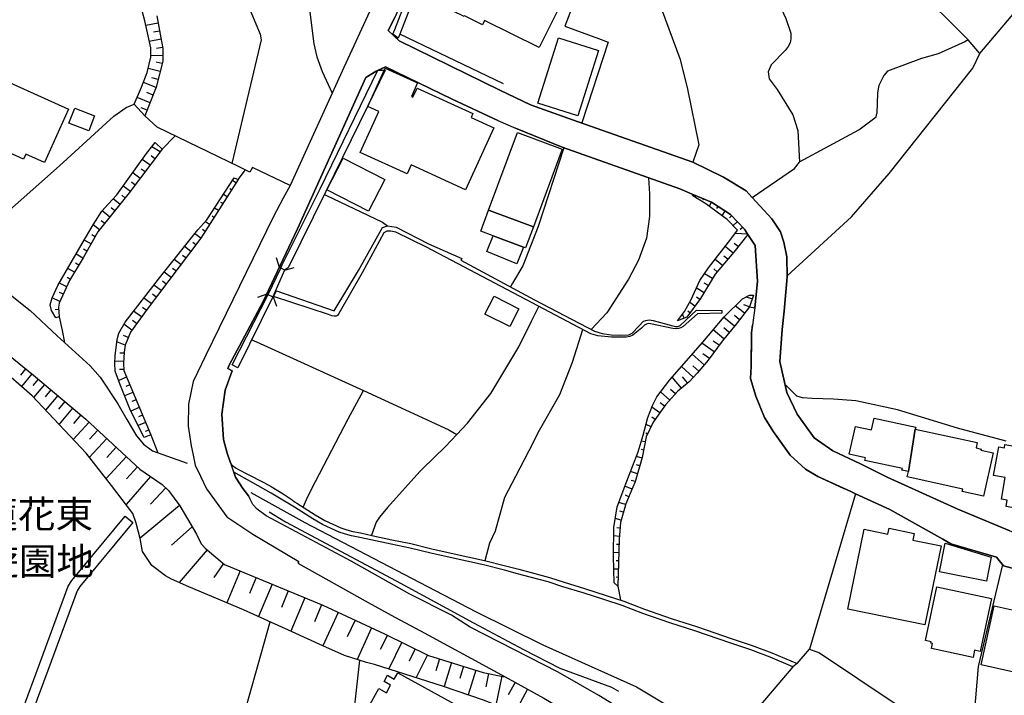
# Model space of a CAD drawing. Extents: x -10 to 410, y -24 to 273.
# Drawn here: x 276 to 351, y 144 to 195 of the extents above; entities that cross this region are included whole.
import ezdxf

# ---------------------------------------------------------------- set-up
doc = ezdxf.new("R2010")
doc.units = 0
for name, color, linetype in [('01_CYUKI_PNT', 2, 'Continuous'), ('05_DM_LINE', 7, 'Continuous'), ('06_HOUSE_POLY', 160, 'Continuous'), ('08_ROAD_LINE', 3, 'Continuous'), ('09_ROAD_POLY', 5, 'Continuous'), ('12_KASEN_LINE', 4, 'Continuous'), ('13_KASEN_POLY', 253, 'Continuous')]:
    doc.layers.add(name, color=color, linetype=linetype)
doc.styles.add('STD', font='txt')

msp = doc.modelspace()

# ---------------------------------------------------------------- linework, layer by layer
at = {"layer": '05_DM_LINE', "color": 253}
for p, q in [((286.53307, 195.145884), (285.59876, 194.975868)), ((286.643658, 194.530589), (286.183738, 194.450491)), ((286.753901, 193.915295), (285.858521, 193.755271)), ((286.868278, 193.302068), (286.414214, 193.22197)), ((286.883781, 192.680918), (285.968764, 192.665415)), ((286.848641, 192.061834), (286.379074, 192.181034)), ((286.693267, 191.456359), (285.76378, 191.690797)), ((286.383898, 190.245407), (285.408247, 190.636081)), ((286.538927, 190.850883), (286.058681, 190.971978)), ((286.148598, 189.665426), (285.664217, 189.86059)), ((285.913987, 189.085272), (284.923866, 189.481802)), ((285.68351, 188.50529), (285.249083, 188.68099)), ((285.513666, 188.081371), (286.454178, 187.225954)), ((292.70427, 184.186863), (286.454178, 187.225954)), ((286.843818, 185.546297), (287.818435, 186.561911)), ((286.683621, 185.331323), (286.039044, 185.710284)), ((285.913987, 184.311919), (285.323153, 184.755131)), ((286.289157, 184.811803), (285.993224, 185.036423)), ((285.53916, 183.811864), (285.249083, 184.030627)), ((292.623999, 183.241528), (293.183483, 183.956386)), ((284.789163, 182.811925), (284.508732, 183.026727)), ((285.163989, 183.311808), (284.593826, 183.741584)), ((292.454156, 182.975911), (292.188539, 183.145755)), ((284.413992, 182.311869), (283.863466, 182.72597)), ((292.124116, 182.446573), (291.983556, 182.530633)), ((283.633678, 181.335357), (283.103478, 181.760999)), ((284.028486, 181.821632), (283.768726, 182.030577)), ((291.789252, 181.915339), (291.508822, 182.097068)), ((327.503868, 181.995437), (327.454259, 181.876237)), ((328.079199, 181.751352), (328.033035, 181.651617)), ((282.853364, 180.360739), (282.263563, 180.835301)), ((283.243349, 180.850977), (282.963951, 181.075597)), ((291.118148, 180.860623), (290.829104, 181.046141)), ((291.454045, 181.391857), (291.308662, 181.481774)), ((328.653152, 181.5052), (328.518449, 181.186873)), ((329.178874, 181.171198), (329.073109, 181.011001)), ((329.704251, 180.83134), (329.473774, 180.472016)), ((282.463723, 179.876359), (282.193283, 180.091161)), ((290.783285, 180.335246), (290.63859, 180.427058)), ((330.208957, 180.466159), (330.04876, 180.315781)), ((282.068226, 179.386122), (281.583846, 179.776624)), ((290.113213, 179.27674), (289.90823, 179.411443)), ((290.448421, 179.805907), (290.129061, 180.011062)), ((330.643728, 180.016919), (330.329191, 179.716162)), ((331.073332, 179.561822), (330.873861, 179.411443)), ((281.418826, 178.321587), (280.90344, 178.620449)), ((281.733363, 178.860745), (281.478426, 179.011123)), ((289.77835, 178.751363), (289.323253, 179.097078)), ((331.438512, 179.061766), (330.468717, 179.106725)), ((281.108423, 177.780535), (280.848663, 177.930914)), ((289.02353, 177.755214), (288.543972, 178.120394)), ((289.403179, 178.251308), (289.168913, 178.430969)), ((330.329191, 177.626367), (329.733534, 178.126251)), ((330.718831, 178.116604), (330.41394, 178.360689)), ((280.793886, 177.235693), (280.283322, 177.540412)), ((288.268709, 176.761131), (287.758835, 177.145776)), ((288.648359, 177.255158), (288.398589, 177.446533)), ((295.763515, 176.530655), (295.548885, 177.251369)), ((329.523383, 176.671214), (328.968723, 177.141987)), ((329.928871, 177.151633), (329.638794, 177.391928)), ((280.164122, 176.161513), (279.658382, 176.456413)), ((280.478659, 176.700498), (280.223722, 176.850876)), ((287.888715, 176.261076), (287.628955, 176.460202)), ((296.173825, 176.311891), (295.763515, 176.530655)), ((296.173825, 176.311891), (296.888683, 176.530655)), ((329.124097, 176.190796), (328.853657, 176.421273)), ((279.848551, 175.62046), (279.598782, 175.766877)), ((287.513544, 175.76102), (286.978521, 176.171159)), ((328.768563, 175.677132), (328.153269, 176.052131)), ((279.573288, 175.061838), (279.003814, 175.32556)), ((286.758724, 174.766938), (286.204064, 175.186895)), ((287.133895, 175.266994), (286.863455, 175.471977)), ((328.123985, 174.606741), (327.528328, 174.966064)), ((328.448169, 175.141937), (328.118129, 175.341063)), ((279.043777, 173.927024), (278.44812, 174.206421)), ((279.308705, 174.495464), (279.013805, 174.630168)), ((286.003904, 173.770789), (285.438563, 174.200564)), ((286.379074, 174.270844), (286.098644, 174.481684)), ((294.808534, 174.505111), (294.108491, 174.235704)), ((294.808534, 174.505111), (295.289125, 174.290309)), ((295.289125, 174.290309), (295.558531, 173.591127)), ((327.793945, 174.075507), (327.543831, 174.266882)), ((331.789223, 174.126322), (331.323101, 174.276701)), ((278.954205, 173.315691), (278.673774, 173.306045)), ((285.62391, 173.270733), (285.333832, 173.481745)), ((327.419119, 173.575452), (327.013631, 173.88017)), ((331.209068, 173.040428), (330.499034, 173.600945)), ((331.593886, 173.530665), (331.158081, 173.677082)), ((331.593886, 173.520847), (331.983526, 173.446605)), ((285.258729, 172.766888), (284.658249, 173.200453)), ((326.598497, 172.66543), (326.473785, 172.972043)), ((327.043948, 173.075568), (326.878928, 173.200453)), ((330.433577, 172.061849), (329.6133, 172.73571)), ((330.823218, 172.546229), (330.433577, 172.856805)), ((284.528369, 171.751274), (283.918932, 172.196552)), ((284.893549, 172.260975), (284.583835, 172.481806)), ((329.633626, 171.09705), (328.813349, 171.780557)), ((330.033257, 171.58143), (329.62398, 171.921289)), ((284.258963, 171.190757), (283.893438, 171.335278)), ((284.028486, 170.610602), (283.379085, 170.866573)), ((328.89362, 170.091082), (327.958965, 170.766838)), ((329.2588, 170.600956), (328.808526, 170.921178)), ((283.933746, 169.995481), (283.608529, 170.005127)), ((328.133632, 169.100962), (327.208968, 169.91142)), ((328.52844, 169.585342), (328.039236, 169.936914)), ((276.418959, 168.805889), (276.033108, 168.331327)), ((283.908252, 169.370368), (283.228535, 169.395862)), ((327.298885, 168.171303), (326.408328, 168.99158)), ((327.718842, 168.630189), (327.258922, 169.036366)), ((276.903339, 168.411426), (276.124059, 167.450589)), ((284.128738, 168.161484), (283.523435, 167.91137)), ((283.903429, 168.745428), (283.579245, 168.741466)), ((326.388691, 167.32157), (325.678657, 168.161484)), ((326.863425, 167.725852), (326.478608, 168.180949)), ((277.38393, 168.011106), (276.983266, 167.530515)), ((277.863143, 167.610613), (277.043899, 166.630139)), ((284.368172, 167.585292), (284.058458, 167.456445)), ((278.35338, 167.200475), (277.918953, 166.680954)), ((278.878757, 166.766909), (277.954093, 165.661378)), ((284.608295, 167.010994), (283.978532, 166.745378)), ((325.51846, 166.427051), (324.813593, 167.055953)), ((325.933594, 166.891966), (325.56359, 167.222007)), ((279.428594, 166.305956), (278.938357, 165.722012)), ((280.013572, 165.815719), (278.978665, 164.575484)), ((285.088886, 165.856715), (284.438452, 165.585242)), ((284.848763, 166.431013), (284.528369, 166.301994)), ((324.74917, 165.44072), (324.133876, 165.880142)), ((325.113317, 165.950594), (324.763639, 166.200536)), ((280.633689, 165.296198), (280.083851, 164.641975)), ((285.329009, 165.280523), (285.028252, 165.151676)), ((324.383645, 164.936875), (324.143522, 165.106718)), ((281.278266, 164.735681), (280.063525, 163.421205)), ((285.573267, 164.700541), (285.00896, 164.471959)), ((324.079099, 164.391861), (323.698416, 164.571522)), ((281.938346, 164.126244), (281.308583, 163.446526)), ((285.81339, 164.126244), (285.55363, 164.016862)), ((285.96394, 163.76692), (286.498964, 162.405591)), ((323.813482, 163.825487), (323.678779, 163.891977)), ((282.618064, 163.501303), (281.294113, 162.06177)), ((283.338778, 162.835194), (282.618064, 162.055914)), ((323.643639, 163.231725), (323.348739, 163.286502)), ((284.113235, 162.116547), (282.563631, 160.436891)), ((323.403516, 162.001309), (322.973568, 162.130155)), ((323.523405, 162.616603), (323.348739, 162.651743)), ((284.959006, 161.341056), (284.113235, 160.431034)), ((323.228505, 161.40169), (322.983558, 161.475932)), ((285.948093, 160.600878), (284.083952, 158.456306)), ((323.048671, 160.806033), (322.508824, 160.966058)), ((322.633881, 159.62626), (322.084044, 159.866555)), ((322.868148, 160.206414), (322.573248, 160.290302)), ((287.108401, 159.722034), (285.94327, 158.501264)), ((322.38859, 159.052135), (322.12883, 159.165306)), ((288.153299, 158.395844), (285.153309, 155.905557)), ((322.143644, 158.475943), (321.624124, 158.626321)), ((321.973801, 157.876324), (321.714041, 157.950566)), ((321.803613, 157.276705), (321.358507, 157.401762)), ((289.113447, 156.75529), (287.558675, 155.370361)), ((321.673733, 156.036471), (321.238273, 156.065754)), ((321.718864, 156.655554), (321.483564, 156.677086)), ((321.648584, 155.411358), (321.438433, 155.41532)), ((290.253773, 155.020856), (288.128838, 152.511104)), ((321.628947, 154.786418), (321.218636, 154.796236)), ((291.508822, 153.960284), (290.783285, 152.89196)), ((321.608276, 154.161477), (321.419141, 154.165267)), ((292.778339, 153.395805), (291.773405, 150.966151)), ((321.588984, 153.536537), (321.243096, 153.546183)), ((293.99308, 152.895749), (293.488373, 151.677047)), ((295.214022, 152.386047), (294.188417, 149.915397)), ((321.568313, 152.911424), (321.419141, 152.915386)), ((321.553844, 152.286484), (321.49321, 152.286484)), ((296.4484, 151.876345), (295.928879, 150.620436)), ((321.548676, 152.231707), (321.758827, 151.18681)), ((297.704137, 151.356825), (296.643392, 148.805904)), ((298.978478, 150.825591), (298.438631, 149.53058)), ((300.253852, 150.241475), (299.079074, 147.696583)), ((292.003882, 138.591196), (295.058648, 149.520761)), ((301.528193, 149.655637), (300.943216, 148.386119)), ((302.793921, 149.071693), (301.683567, 146.655648)), ((303.999015, 148.505147), (303.454001, 147.405645)), ((305.09869, 147.960305), (304.093755, 145.936829)), ((306.108447, 147.46025), (305.643704, 146.520772)), ((335.204001, 146.350929), (336.15347, 147.450431)), ((307.048958, 146.995506), (306.188373, 145.26693)), ((307.963976, 146.700434), (307.683545, 145.78645)), ((308.878993, 146.415352), (308.313308, 144.581356)), ((309.798834, 146.136127), (309.508757, 145.200439)), ((310.733488, 145.847084), (310.148511, 143.946597)), ((311.693292, 145.591113), (311.483485, 144.575499)), ((334.883952, 146.091169), (329.513737, 139.805937)), ((312.708906, 145.380273), (312.248985, 143.171278)), ((313.723486, 144.905539), (313.198109, 143.956415)), ((314.678811, 144.386019), (313.693514, 142.591124))]:
    msp.add_line(p, q, dxfattribs=at)
for points in [[(307.079275, 217.995479), (309.31342, 213.016972), (308.823183, 211.495445), (306.459158, 205.196605), (302.793921, 196.335303), (300.678632, 191.776752), (296.593783, 182.770756)], [(312.568346, 213.460183), (317.999194, 207.731679), (320.414206, 205.036408), (321.83393, 203.1106), (324.598619, 196.995383), (326.278448, 192.460259), (326.834142, 190.245407), (327.714019, 185.885984), (327.263745, 184.540329)], [(331.103649, 213.280522), (334.943207, 208.165416), (336.688493, 205.395904), (340.083979, 201.960282), (344.093726, 198.016854), (348.233352, 193.880155)], [(326.593674, 208.440679), (330.618235, 201.745481), (333.263723, 197.856829), (334.348584, 195.501245), (334.728578, 194.386068), (334.723755, 193.950608), (334.673801, 193.645889), (334.518427, 193.37631), (334.288984, 193.061773), (333.233407, 191.966233), (333.013609, 191.440683), (333.07321, 190.911517), (333.678857, 190.091067), (334.888775, 188.165259), (335.253955, 186.97584), (335.379012, 184.552043)], [(296.233426, 207.616612), (296.803589, 205.866504), (297.193229, 203.380178), (297.823337, 198.036491), (298.379031, 193.571647), (298.613298, 192.591173), (299.018441, 191.466177), (299.789109, 189.815804)], [(349.118053, 192.825439), (354.454161, 199.171305), (359.423711, 206.427021)], [(308.928602, 204.62627), (316.303863, 200.850962), (319.084055, 199.03643), (317.50379, 194.921263), (320.083822, 193.966111)], [(289.579224, 201.456437), (291.253885, 199.62623), (292.888582, 197.405522), (293.528337, 196.190781), (294.303828, 194.315788), (294.383754, 193.886012), (292.133762, 184.460231)], [(285.513666, 188.081371), (284.704069, 188.981746), (285.273543, 190.270901), (285.6935, 191.386079), (285.973587, 192.556033), (285.96394, 193.276747), (285.523313, 195.325545), (285.153309, 196.651735)], [(286.433507, 195.696582), (286.738398, 194.020888), (286.883781, 193.210257), (286.893427, 192.241496), (286.388721, 190.261083), (285.513666, 188.081371)], [(320.083822, 193.966111), (320.823139, 193.700494), (318.808447, 187.540318)], [(334.458827, 175.880221), (339.343628, 180.376242), (342.228551, 183.676988), (348.6037, 191.716119), (349.118053, 192.825439), (348.233352, 193.880155)], [(348.233352, 193.880155), (347.993229, 193.716169), (345.943397, 192.815793), (344.67388, 192.446651), (342.093848, 191.485642), (341.81824, 191.15164), (341.65322, 190.850883), (341.423777, 190.385967), (341.374167, 190.130169), (341.34385, 189.802024), (341.27357, 188.251386)], [(283.153432, 188.056049), (284.098766, 188.721986), (284.704069, 188.981746)], [(283.153432, 188.056049), (279.023451, 184.27678), (274.513821, 180.296144), (272.633832, 178.302123)], [(335.379012, 184.552043), (335.398305, 184.565823), (339.918959, 187.005295), (340.728556, 187.620417), (341.22844, 188.001272), (341.27357, 188.251386)], [(278.978665, 172.766888), (278.733374, 172.690751), (278.403334, 173.24145), (278.294124, 173.681044), (278.44812, 174.206421), (278.898394, 175.141937), (280.743243, 178.347081), (281.579023, 179.766977), (282.243237, 180.811875), (282.723484, 181.35086), (283.388732, 182.071574), (285.64837, 185.210228), (286.303627, 186.055999)], [(286.303627, 186.055999), (286.843818, 185.546297), (284.334066, 182.206277), (281.948337, 179.235744), (280.813523, 177.266871), (279.788951, 175.526754), (278.988311, 173.815747), (278.943525, 173.50121), (278.978665, 172.766888)], [(317.438333, 185.641899), (315.488409, 179.645882), (314.323277, 176.661396), (313.518503, 175.32556), (313.363129, 175.05202)], [(327.263745, 184.540329), (329.598486, 183.401725), (331.334125, 182.356828), (331.533252, 182.135997)], [(331.783366, 181.860734), (335.003841, 184.061806), (335.379012, 184.552043)], [(296.593783, 182.770756), (293.723674, 184.141904), (293.5087, 183.796189), (292.70427, 184.186863)], [(285.96394, 163.76692), (285.46888, 163.575545), (284.423983, 165.620382), (283.613352, 167.671247), (283.263675, 168.636046), (283.218888, 169.245483), (283.254028, 169.796182), (283.398378, 171.03056), (283.533081, 171.516835), (284.018495, 172.370357), (286.728407, 175.860756), (289.563376, 179.391979), (290.24895, 180.145766), (292.318419, 183.35091), (292.623999, 183.241528)], [(292.623999, 183.241528), (289.78903, 178.761009), (285.68351, 173.350831), (284.423983, 171.606752), (284.028486, 170.606813), (283.938569, 170.065761), (283.903429, 169.245483), (283.914109, 168.671186), (285.96394, 163.76692)], [(323.883762, 183.366585), (323.958865, 182.141854), (323.958865, 180.415344), (323.738379, 178.751363), (323.128942, 177.075496), (322.353451, 175.636136), (320.723576, 173.075568), (319.518481, 171.796232)], [(296.063582, 181.802167), (295.303594, 180.350921), (290.173847, 169.850959), (289.18855, 167.846947), (288.834049, 166.110619), (288.818202, 164.436819), (289.05867, 162.927006), (289.173736, 162.347024)], [(299.204131, 182.081392), (299.318509, 182.030577), (303.624189, 179.97196), (303.993159, 179.700487)], [(327.218614, 182.120494), (328.678646, 181.495382), (330.129031, 180.555904), (331.188398, 179.440727), (331.454015, 179.036445), (330.3788, 177.686829), (328.978369, 176.02078), (327.858369, 174.165424), (326.799002, 172.745356), (326.093791, 172.456312)], [(326.093791, 172.456312), (326.628814, 173.180988), (327.129042, 174.097039), (327.789122, 175.540362), (328.464016, 176.491553), (330.164171, 178.680911), (330.664054, 179.376303), (329.874094, 180.171259), (328.243186, 181.386), (327.273391, 181.981829), (327.218614, 182.120494)], [(332.063452, 181.561872), (333.28336, 180.231721), (333.948264, 179.2416), (334.188387, 178.450434), (334.423687, 177.341113), (334.458827, 175.815797), (334.218704, 173.196663), (334.079178, 171.806051), (333.903478, 169.366579), (334.418864, 166.99153)], [(321.548676, 152.231707), (321.273413, 152.491467), (321.213813, 154.516839), (321.248953, 156.716188), (321.499067, 158.286462), (322.228394, 160.251373), (323.108271, 162.481727), (323.488265, 163.755207), (323.834153, 165.097072), (324.183485, 166.011056), (324.523516, 166.677165), (325.513637, 167.972004), (328.023389, 170.841079), (329.643617, 172.77085), (331.058518, 174.141998), (331.583895, 174.405547), (331.883963, 174.421223)], [(331.883963, 174.421223), (331.593886, 173.520847), (330.553811, 172.206371), (329.488243, 170.921178), (328.4337, 169.450467), (327.588962, 168.481706), (326.978491, 167.821625), (326.118251, 167.09695), (325.183596, 166.052052), (324.243085, 164.741538), (323.718742, 163.620504), (323.414195, 162.036449), (322.863325, 160.18092), (322.698305, 159.776638), (322.15329, 158.516939), (321.749181, 157.08533), (321.65823, 155.821669), (321.548676, 152.231707)], [(309.283103, 163.806022), (310.088911, 164.665401), (311.868302, 166.931068), (314.013563, 170.491574), (314.983358, 172.440809), (315.539052, 173.555987)], [(278.978665, 172.766888), (279.213965, 171.72199), (279.398622, 170.80215)], [(311.443522, 154.190761), (311.789065, 155.540377), (312.228659, 156.456428), (312.94834, 159.016995), (313.788943, 160.610696), (315.133908, 163.225868), (315.483241, 163.946582), (317.128963, 166.85097), (318.098758, 169.315763), (318.879072, 171.802089)], [(273.198139, 171.411415), (277.023573, 168.311863), (281.03332, 164.960301), (285.148486, 161.161395), (286.833827, 159.981794), (287.313384, 159.52084), (288.183615, 158.350886), (289.443487, 156.190811), (289.81349, 155.475954), (290.113213, 155.141951), (291.588748, 153.891899), (299.068395, 150.78649), (303.773362, 148.616596), (307.124061, 146.956405), (311.303651, 145.671212), (312.778152, 145.366493), (312.968666, 145.321535), (315.903198, 143.71612), (317.883784, 142.526701), (318.978635, 141.802025), (319.428564, 141.405667)], [(331.723766, 171.241572), (331.708952, 168.99158), (331.658309, 168.071567), (332.053806, 166.710238), (332.723532, 165.097072), (333.398427, 163.995502), (334.678624, 162.225929), (335.838932, 161.151748), (336.783233, 160.596916), (338.773465, 159.686894)], [(293.664073, 171.016951), (294.033388, 170.860716), (302.178627, 167.14587), (306.968688, 164.950483), (308.683656, 164.155527), (309.283103, 163.806022)], [(319.428564, 141.405667), (318.178684, 140.671172), (314.46866, 142.276759), (311.398391, 143.516994), (308.188596, 144.620458), (303.013718, 146.280649), (302.398424, 146.431028), (300.733409, 146.950548), (299.073218, 147.696583), (296.7433, 148.761118), (293.033276, 150.436812), (288.874013, 152.186749), (287.548684, 152.766903), (287.093587, 153.016844), (286.043867, 153.815762), (285.348646, 154.880124), (285.163989, 155.880235), (284.868056, 157.03641), (284.603472, 157.776761), (282.978421, 159.905657), (281.044, 162.380269), (276.938479, 166.741588), (274.298847, 169.036366)], [(351.133778, 163.302005), (347.428578, 164.280584), (342.858314, 165.671197), (339.683659, 166.360733), (337.96869, 166.485617), (336.358453, 166.536433), (335.613279, 166.59121), (335.183675, 166.731769), (334.278304, 167.645753)], [(297.573223, 158.255284), (297.868123, 158.886081), (298.20402, 159.630222), (301.008672, 164.995441), (302.178627, 167.14587)], [(306.468804, 160.981733), (306.664141, 161.190678), (308.413905, 162.876363), (309.283103, 163.806022)], [(289.75389, 160.616553), (290.208987, 159.651754), (291.773405, 157.52079), (293.743311, 156.206314), (297.243183, 154.120481), (297.169113, 153.991462), (302.523481, 151.001291), (304.558499, 149.886114), (306.508767, 148.83536)], [(306.468804, 160.981733), (304.008662, 158.222039), (303.393712, 157.48565), (303.138775, 157.12047), (302.773595, 156.116569)], [(339.664022, 159.276755), (336.15347, 147.450431), (336.91897, 147.161388), (342.749105, 143.241558), (345.148269, 141.630287), (346.493235, 140.571609), (348.498969, 140.155614), (353.948421, 139.446613), (354.544078, 139.446613), (354.999175, 139.485715), (358.018457, 140.315811), (360.933697, 140.335276), (361.10354, 140.276709), (367.923796, 138.155564), (373.914128, 135.196571)], [(294.983545, 157.901645), (296.233426, 157.135973), (304.67391, 152.641846), (310.553654, 149.450481), (314.358417, 147.415291), (317.143433, 146.001252), (321.06843, 144.540359), (321.608276, 144.241497)], [(350.853347, 153.886042), (349.00402, 146.110634), (348.498969, 140.155614)], [(301.868224, 146.600871), (300.71894, 136.28057), (305.303673, 135.386051), (307.633936, 134.94663), (314.243007, 132.891975)]]:
    msp.add_lwpolyline(points, dxfattribs=at)
at = {"layer": '06_HOUSE_POLY', "color": 255}
for points in [[(315.569368, 193.29225), (311.399425, 195.348972), (311.239228, 195.018932), (309.859467, 195.692792), (309.838797, 195.653691), (306.189407, 197.448585), (308.87417, 202.903722), (317.329123, 198.737568), (316.508846, 197.077376), (317.25402, 196.708407), (315.569368, 193.29225)], [(318.513547, 188.083266), (315.463949, 189.04238), (317.0294, 194.018821), (320.078998, 193.057983), (318.513547, 188.083266)], [(277.864176, 184.528616), (276.463745, 185.163375), (276.284256, 184.772873), (270.843761, 187.237667), (272.893593, 191.768829), (274.73913, 190.932876), (274.70399, 190.858634), (279.704202, 188.587283), (277.864176, 184.528616)], [(309.954207, 182.452429), (305.814581, 184.337241), (305.503833, 183.657524), (301.914044, 185.29825), (303.338935, 188.423124), (302.494198, 188.807941), (303.824349, 191.718186), (306.298961, 190.587161), (305.82905, 189.553977), (305.939638, 189.503334), (306.258653, 190.202516), (310.513691, 188.257243), (310.378988, 187.958381), (312.109459, 187.167215), (309.954207, 182.452429)], [(281.239336, 186.938805), (279.739342, 187.528605), (280.188582, 188.673238), (281.688577, 188.077409), (281.239336, 186.938805)], [(315.119095, 179.628312), (311.703971, 180.89783), (313.904354, 186.807891), (317.319477, 185.538373), (315.119095, 179.628312)], [(302.543807, 180.807913), (299.383621, 182.438821), (300.629023, 184.862618), (303.794032, 183.237566), (302.543807, 180.807913)], [(315.119095, 179.628312), (314.518614, 178.018936), (314.37392, 178.073541), (312.053649, 178.93292), (311.103491, 179.288454), (311.703971, 180.89783), (315.119095, 179.628312)], [(312.053649, 178.93292), (314.37392, 178.073541), (313.848543, 176.804023), (311.564445, 177.753319), (312.053649, 178.93292)], [(313.314553, 172.018785), (311.428708, 172.9779), (312.119105, 174.333373), (314.003917, 173.372363), (313.314553, 172.018785)], [(344.213959, 164.212199), (343.683759, 160.973981), (343.199379, 161.077507), (343.229351, 161.208248), (340.374056, 161.827504), (340.414019, 162.032487), (339.183431, 162.298104), (339.649552, 164.417354), (340.88393, 164.147776), (341.079267, 165.038333), (344.244276, 164.352931), (344.213959, 164.212199)], [(344.213959, 164.212199), (348.928573, 163.192623), (348.839, 162.772838), (349.234497, 162.688778), (349.213826, 162.593004), (350.133667, 162.397839), (349.413987, 159.087275), (347.784112, 159.442636), (347.829243, 159.637973), (343.593842, 160.563843), (343.683759, 160.973981), (344.213959, 164.212199)], [(354.274327, 157.76298), (351.138601, 158.317641), (351.223695, 158.804088), (350.768598, 158.882119), (351.064532, 160.528703), (350.178798, 160.682871), (350.564648, 162.852764), (350.999075, 162.778695), (351.039038, 163.028636), (355.003998, 162.323598), (354.923728, 161.878319), (356.418899, 161.61253), (355.958979, 159.01889), (355.763642, 159.05403), (355.604479, 158.157616), (354.379058, 158.378274), (354.289141, 157.858754), (354.274327, 157.76298)], [(344.949143, 149.282533), (339.074221, 150.497446), (340.324102, 156.573561), (342.124164, 156.202524), (342.213737, 156.653659), (344.124042, 156.257129), (344.018623, 155.747427), (346.189377, 155.304043), (344.949143, 149.282533)], [(349.64343, 152.622381), (346.058464, 153.32742), (346.494268, 155.507132), (350.003787, 154.438808), (349.64343, 152.622381)], [(348.619203, 146.813778), (345.454194, 147.487638), (345.53412, 147.868494), (345.399417, 147.897777), (345.423877, 148.003197), (344.994274, 148.093114), (345.86416, 152.178997), (350.018601, 151.28844), (349.164217, 147.268875), (348.734269, 147.362581), (348.619203, 146.813778)], [(354.989185, 145.093125), (352.949344, 145.554079), (352.73437, 145.448486), (349.21865, 146.233624), (350.223584, 150.737569), (352.268593, 150.278682), (352.378836, 150.788384), (354.329104, 150.352924), (354.223684, 149.893865), (355.949333, 149.507153), (355.058431, 145.518939), (355.083925, 145.513082), (354.989185, 145.093125)], [(306.883938, 138.573626), (302.319187, 141.083378), (302.409104, 141.247365), (301.77934, 141.598937), (303.334112, 144.429083), (303.919089, 144.102832), (304.244306, 144.698489), (303.739255, 144.973924), (303.999015, 145.448486), (304.518536, 145.163405), (304.779329, 145.63211), (309.374053, 143.10875), (306.883938, 138.573626)]]:
    msp.add_lwpolyline(points, close=True, dxfattribs=at)
at = {"layer": '08_ROAD_LINE', "color": 253}
for p, q in [((312.403326, 187.716191), (313.763794, 187.151712)), ((296.593783, 182.770756), (296.063582, 181.802167)), ((331.533252, 182.135997), (332.063452, 181.561872)), ((295.318408, 174.311841), (295.544062, 174.751263)), ((331.983526, 173.446605), (331.803692, 172.126272)), ((329.48342, 173.251268), (329.48342, 173.036466)), ((335.204001, 146.350929), (334.883952, 146.091169))]:
    msp.add_line(p, q, dxfattribs=at)
for points in [[(309.968677, 215.046305), (308.823183, 211.495445), (306.459158, 205.196605), (302.793921, 196.335303), (300.678632, 191.776752), (296.593783, 182.770756)], [(311.978545, 214.395871), (310.573291, 210.696528), (308.248885, 204.48571), (304.579169, 195.616484), (304.053792, 194.575548), (304.89853, 193.81177), (312.5587, 190.030606), (314.888618, 188.911466), (318.103581, 187.790432), (327.263745, 184.540329)], [(312.403326, 187.716191), (308.938593, 189.356745), (303.838818, 191.8255), (303.128784, 191.485642), (302.363284, 191.01108), (297.153266, 179.466048), (294.543951, 173.936842), (291.943248, 169.091143), (291.838862, 168.825526), (292.178548, 168.651721), (291.648348, 167.165335), (291.388588, 165.347013), (291.508822, 163.415348), (291.789252, 162.370451), (292.018696, 161.716227), (292.084153, 161.536393)], [(327.218614, 182.120494), (326.27328, 182.526671), (317.298806, 185.690819), (313.763794, 187.151712)], [(327.263745, 184.540329), (329.598486, 183.401725), (331.334125, 182.356828), (331.533252, 182.135997)], [(296.063582, 181.802167), (295.303594, 180.350921), (290.173847, 169.850959), (289.18855, 167.846947), (288.834049, 166.110619), (288.818202, 164.436819), (289.05867, 162.927006), (289.173736, 162.347024)], [(331.454015, 179.036445), (331.188398, 179.440727), (330.129031, 180.555904), (328.678646, 181.495382), (327.218614, 182.120494)], [(332.063452, 181.561872), (333.28336, 180.231721), (333.948264, 179.2416), (334.188387, 178.450434), (334.423687, 177.341113), (334.458827, 175.815797), (334.218704, 173.196663), (334.079178, 171.806051), (333.903478, 169.366579), (334.418864, 166.99153)], [(329.48342, 173.036466), (327.608255, 172.99547), (326.518571, 172.040317), (326.348728, 171.930935), (326.183708, 171.886149), (325.973557, 171.860655), (325.728611, 171.886149), (324.043959, 172.225836), (323.874116, 172.251329), (323.733556, 172.210333), (323.593685, 172.120416), (323.343915, 171.892006), (322.858502, 171.491513), (322.688314, 171.35681), (322.464038, 171.266893), (322.178784, 171.221935), (321.073253, 171.206432), (320.033179, 171.32546), (319.483341, 171.481695), (315.018498, 173.831422), (306.968688, 178.065789), (304.63877, 179.221963), (304.258775, 179.290348), (303.954229, 179.290348), (303.713761, 179.155645), (302.079064, 176.116554), (300.293815, 173.026648), (300.193218, 172.870413), (300.098823, 172.815808), (299.938626, 172.811846), (299.758792, 172.831311), (299.518669, 172.936903), (295.318408, 174.311841)], [(295.544062, 174.751263), (299.938626, 173.221985), (301.78313, 176.306034), (303.629012, 179.585248), (303.993159, 179.700487), (304.653239, 179.600924), (307.124061, 178.321587), (309.658274, 177.221913), (309.579036, 177.071535), (315.198332, 174.071545), (319.763772, 171.665318), (320.353573, 171.495475), (321.039147, 171.405558), (321.69337, 171.376275), (322.378944, 171.405558), (322.648351, 171.520797), (323.148579, 172.046174), (323.508936, 172.427029), (323.678779, 172.495414), (323.938539, 172.526592), (324.233439, 172.491452), (325.738257, 172.085276), (325.94324, 172.040317), (326.124108, 172.040317), (326.308765, 172.110597), (327.543831, 173.261087), (329.48342, 173.251268)], [(331.983526, 173.446605), (332.198155, 175.446655), (332.008675, 178.19653), (331.454015, 179.036445)], [(339.664022, 159.276755), (339.294019, 159.446598), (336.783233, 160.596916), (335.838932, 161.151748), (334.678624, 162.225929), (333.398427, 163.995502), (332.723532, 165.097072), (332.053806, 166.710238), (331.658309, 168.071567), (331.708952, 168.99158), (331.723766, 171.561793), (331.803692, 172.126272)], [(334.418864, 166.99153), (335.223638, 165.3353), (336.499013, 163.546262), (337.919081, 162.552007), (339.998885, 161.585314), (342.068354, 160.552129), (347.443392, 158.106801), (351.408352, 156.466074), (354.518585, 155.245477), (357.834144, 154.350958), (364.7736, 152.626343), (369.273584, 152.735725), (370.403231, 152.870428), (376.138626, 154.091197), (382.24299, 155.565698), (385.773524, 155.491456), (395.393609, 154.936796), (399.158409, 154.825519)], [(289.173736, 162.347024), (289.35357, 161.450438), (289.75389, 160.616553)], [(292.084153, 161.536393), (292.198185, 161.43683), (292.473793, 161.22599), (292.663962, 161.120398), (293.32921, 160.786396), (293.73332, 160.565738), (294.188417, 160.350936), (294.623877, 160.116497), (295.153388, 159.841062), (296.048768, 159.270898), (296.733309, 158.815801), (296.928646, 158.655604), (297.093666, 158.561898), (298.49892, 157.665312), (299.218601, 157.245355), (299.843886, 156.956311), (300.448155, 156.690694), (300.913932, 156.530669), (301.353526, 156.411469), (301.959174, 156.296231), (302.813558, 156.110712), (304.343869, 155.77671), (305.79391, 155.4856), (307.393468, 155.096993), (308.853499, 154.761096), (311.398391, 154.200579), (312.998983, 153.790441), (314.003917, 153.53068), (314.958898, 153.270748), (316.33418, 152.901606), (317.473817, 152.536426), (319.013775, 152.056007), (320.658119, 151.536487), (322.013764, 151.106711), (323.579215, 150.475914), (325.62388, 149.786378), (327.613422, 149.136117), (330.193454, 148.241597), (331.794046, 147.706402), (333.289217, 147.16535), (335.204001, 146.350929)], [(289.75389, 160.616553), (290.208987, 159.651754), (291.773405, 157.52079), (293.743311, 156.206314), (297.243183, 154.120481), (297.169113, 153.991462), (302.523481, 151.001291), (304.558499, 149.886114), (306.508767, 148.83536)], [(292.303605, 160.921271), (292.433485, 160.546273), (292.988146, 159.677075), (293.408103, 159.136023), (293.513523, 158.915365)], [(334.883952, 146.091169), (333.158303, 146.841166), (331.678635, 147.376362), (330.0839, 147.911385), (327.499045, 148.805904), (325.513637, 149.456338), (323.458982, 150.145874), (321.89353, 150.776671), (320.54891, 151.20059), (318.908355, 151.722005), (317.368053, 152.200529), (316.233583, 152.565709), (314.863124, 152.930889), (313.914, 153.190822), (312.908377, 153.450582), (311.318465, 153.86072), (308.778396, 154.421238), (307.313542, 154.751278), (305.718807, 155.145741), (304.273589, 155.430995), (302.743278, 155.766892), (301.88855, 155.950515), (301.2736, 156.065754), (300.808512, 156.196667), (300.323098, 156.360654), (299.704015, 156.641946), (299.058748, 156.936846), (298.313574, 157.370412), (296.90832, 158.261141), (295.128928, 159.315685), (293.743311, 160.11064), (292.303605, 160.921271)], [(385.914084, 153.335343), (384.153296, 153.37634), (381.669038, 153.016844), (378.289054, 152.356764), (370.728448, 150.585296), (369.363156, 150.485733), (364.018435, 150.280577), (350.928795, 153.796297), (350.388604, 154.460339), (346.914225, 155.475954), (346.318224, 155.815812), (342.268514, 158.07545), (339.664022, 159.276755)], [(294.758925, 157.59107), (294.08403, 158.11059), (293.73332, 158.456306), (293.513523, 158.915365)], [(321.388824, 129.161453), (322.15329, 132.011064), (323.513759, 136.471946), (324.323356, 140.516832), (322.338981, 142.526701), (320.113449, 143.915419), (317.008729, 145.677068), (310.308708, 149.106833), (308.883816, 150.030636), (305.713984, 151.641907), (301.243283, 154.14184), (294.758925, 157.59107)], [(306.508767, 148.83536), (309.188363, 147.386008), (312.968666, 145.321535)], [(312.968666, 145.321535), (315.903198, 143.71612), (317.883784, 142.526701), (318.978635, 141.802025), (320.624013, 140.356807), (321.323367, 139.546176), (321.883884, 138.370365), (321.13871, 135.811865), (320.214046, 132.511119), (319.753781, 131.302063)]]:
    msp.add_lwpolyline(points, dxfattribs=at)
at = {"layer": '09_ROAD_POLY', "color": 7}
for points in [[(302.793921, 196.335303), (300.678632, 191.776752), (296.593783, 182.770756), (296.063582, 181.802167), (295.303594, 180.350921), (290.173847, 169.850959), (289.18855, 167.846947), (288.834049, 166.110619), (288.818202, 164.436819), (289.05867, 162.927006), (289.173736, 162.347024), (289.35357, 161.450438), (289.75389, 160.616553), (290.208987, 159.651754), (291.773405, 157.52079), (293.743311, 156.206314), (297.243183, 154.120481), (297.169113, 153.991462), (302.523481, 151.001291), (304.558499, 149.886114), (306.508767, 148.83536), (309.188363, 147.386008), (312.968666, 145.321535), (315.903198, 143.71612)], [(351.408352, 156.466074), (347.443392, 158.106801), (342.068354, 160.552129), (339.998885, 161.585314), (337.919081, 162.552007), (336.499013, 163.546262), (335.223638, 165.3353), (334.418864, 166.99153), (333.903478, 169.366579), (334.079178, 171.806051), (334.218704, 173.196663), (334.458827, 175.815797), (334.423687, 177.341113), (334.188387, 178.450434), (333.948264, 179.2416), (333.28336, 180.231721), (332.063452, 181.561872), (331.533252, 182.135997), (331.334125, 182.356828), (329.598486, 183.401725), (327.263745, 184.540329), (318.103581, 187.790432), (314.888618, 188.911466), (312.5587, 190.030606), (304.89853, 193.81177), (304.053792, 194.575548), (304.579169, 195.616484)], [(320.113449, 143.915419), (317.008729, 145.677068), (310.308708, 149.106833), (308.883816, 150.030636), (305.713984, 151.641907), (301.243283, 154.14184), (294.758925, 157.59107), (294.08403, 158.11059), (293.73332, 158.456306), (293.513523, 158.915365), (293.408103, 159.136023), (292.988146, 159.677075), (292.433485, 160.546273), (292.303605, 160.921271), (292.084153, 161.536393), (292.018696, 161.716227), (291.789252, 162.370451), (291.508822, 163.415348), (291.388588, 165.347013), (291.648348, 167.165335), (292.178548, 168.651721), (291.838862, 168.825526), (291.943248, 169.091143), (294.543951, 173.936842), (297.153266, 179.466048), (302.363284, 191.01108), (303.128784, 191.485642), (303.838818, 191.8255), (308.938593, 189.356745), (312.403326, 187.716191), (313.763794, 187.151712), (317.298806, 185.690819), (326.27328, 182.526671), (327.218614, 182.120494), (328.678646, 181.495382), (330.129031, 180.555904), (331.188398, 179.440727), (331.454015, 179.036445), (332.008675, 178.19653), (332.198155, 175.446655), (331.983526, 173.446605), (331.803692, 172.126272), (331.723766, 171.561793), (331.708952, 168.99158), (331.658309, 168.071567), (332.053806, 166.710238), (332.723532, 165.097072), (333.398427, 163.995502), (334.678624, 162.225929), (335.838932, 161.151748), (336.783233, 160.596916), (339.294019, 159.446598), (339.664022, 159.276755), (342.268514, 158.07545), (346.318224, 155.815812), (346.914225, 155.475954), (350.388604, 154.460339), (350.928795, 153.796297), (364.018435, 150.280577)]]:
    msp.add_lwpolyline(points, dxfattribs=at)
for points in [[(295.318408, 174.311841), (295.544062, 174.751263), (299.938626, 173.221985), (301.78313, 176.306034), (303.629012, 179.585248), (303.993159, 179.700487), (304.653239, 179.600924), (307.124061, 178.321587), (309.658274, 177.221913), (309.579036, 177.071535), (315.198332, 174.071545), (319.763772, 171.665318), (320.353573, 171.495475), (321.039147, 171.405558), (321.69337, 171.376275), (322.378944, 171.405558), (322.648351, 171.520797), (323.148579, 172.046174), (323.508936, 172.427029), (323.678779, 172.495414), (323.938539, 172.526592), (324.233439, 172.491452), (325.738257, 172.085276), (325.94324, 172.040317), (326.124108, 172.040317), (326.308765, 172.110597), (327.543831, 173.261087), (329.48342, 173.251268), (329.48342, 173.036466), (327.608255, 172.99547), (326.518571, 172.040317), (326.348728, 171.930935), (326.183708, 171.886149), (325.973557, 171.860655), (325.728611, 171.886149), (324.043959, 172.225836), (323.874116, 172.251329), (323.733556, 172.210333), (323.593685, 172.120416), (323.343915, 171.892006), (322.858502, 171.491513), (322.688314, 171.35681), (322.464038, 171.266893), (322.178784, 171.221935), (321.073253, 171.206432), (320.033179, 171.32546), (319.483341, 171.481695), (315.018498, 173.831422), (306.968688, 178.065789), (304.63877, 179.221963), (304.258775, 179.290348), (303.954229, 179.290348), (303.713761, 179.155645), (302.079064, 176.116554), (300.293815, 173.026648), (300.193218, 172.870413), (300.098823, 172.815808), (299.938626, 172.811846), (299.758792, 172.831311), (299.518669, 172.936903), (295.318408, 174.311841)], [(292.303605, 160.921271), (292.084153, 161.536393), (292.198185, 161.43683), (292.473793, 161.22599), (292.663962, 161.120398), (293.32921, 160.786396), (293.73332, 160.565738), (294.188417, 160.350936), (294.623877, 160.116497), (295.153388, 159.841062), (296.048768, 159.270898), (296.733309, 158.815801), (296.928646, 158.655604), (297.093666, 158.561898), (298.49892, 157.665312), (299.218601, 157.245355), (299.843886, 156.956311), (300.448155, 156.690694), (300.913932, 156.530669), (301.353526, 156.411469), (301.959174, 156.296231), (302.813558, 156.110712), (304.343869, 155.77671), (305.79391, 155.4856), (307.393468, 155.096993), (308.853499, 154.761096), (311.398391, 154.200579), (312.998983, 153.790441), (314.003917, 153.53068), (314.958898, 153.270748), (316.33418, 152.901606), (317.473817, 152.536426), (319.013775, 152.056007), (320.658119, 151.536487), (322.013764, 151.106711), (323.579215, 150.475914), (325.62388, 149.786378), (327.613422, 149.136117), (330.193454, 148.241597), (331.794046, 147.706402), (333.289217, 147.16535), (335.204001, 146.350929), (334.883952, 146.091169), (333.158303, 146.841166), (331.678635, 147.376362), (330.0839, 147.911385), (327.499045, 148.805904), (325.513637, 149.456338), (323.458982, 150.145874), (321.89353, 150.776671), (320.54891, 151.20059), (318.908355, 151.722005), (317.368053, 152.200529), (316.233583, 152.565709), (314.863124, 152.930889), (313.914, 153.190822), (312.908377, 153.450582), (311.318465, 153.86072), (308.778396, 154.421238), (307.313542, 154.751278), (305.718807, 155.145741), (304.273589, 155.430995), (302.743278, 155.766892), (301.88855, 155.950515), (301.2736, 156.065754), (300.808512, 156.196667), (300.323098, 156.360654), (299.704015, 156.641946), (299.058748, 156.936846), (298.313574, 157.370412), (296.90832, 158.261141), (295.128928, 159.315685), (293.743311, 160.11064), (292.303605, 160.921271)]]:
    msp.add_lwpolyline(points, close=True, dxfattribs=at)
at = {"layer": '12_KASEN_LINE', "color": 7}
msp.add_line((312.843609, 190.513091), (304.953996, 194.317683), dxfattribs=at)
for points in [[(246.313647, 200.098897), (248.058588, 197.01881), (249.378749, 195.118495), (250.734394, 193.36253), (257.04891, 189.932937), (258.548904, 187.04233), (262.624108, 183.10872), (263.664182, 181.993542), (265.364336, 179.833295), (265.869043, 179.292243), (266.234223, 179.013018), (270.15922, 177.333362), (272.313439, 176.288464), (275.03403, 174.643948), (276.784139, 173.253163), (278.838794, 171.30789), (281.359226, 169.032576), (282.103366, 168.179054), (283.459012, 166.132151), (284.138729, 164.928951), (284.888726, 163.698535), (285.404457, 163.053958), (286.088997, 162.548218), (288.753779, 161.618559)], [(293.593793, 159.382175), (297.718606, 157.093081), (306.428841, 152.553996), (310.753814, 150.278682), (315.829129, 147.763074), (322.968745, 144.563786), (327.169005, 142.054034), (328.338959, 141.07356), (329.18852, 140.233645), (330.789111, 138.132137), (332.058629, 136.272819), (334.913924, 133.712252), (335.659098, 133.563768), (338.353507, 133.01307), (341.069276, 132.542297), (344.149536, 131.804013), (347.093715, 131.317738), (361.324371, 128.608687), (368.984196, 126.2376), (372.953979, 124.208439), (376.643677, 121.698687), (380.004023, 118.807907), (385.343576, 114.188723)]]:
    msp.add_lwpolyline(points, dxfattribs=at)
at = {"layer": '13_KASEN_POLY', "color": 7}
for points in [[(304.953996, 194.315788), (304.823427, 193.991604), (304.408293, 194.302007), (304.553676, 194.665293), (307.733499, 202.901655), (310.763805, 210.831403), (312.148389, 214.206391), (312.608309, 214.011054), (311.223725, 210.636066), (308.198242, 202.721993), (304.953996, 194.315788)], [(295.273622, 174.302022), (292.613319, 168.885988), (292.168902, 169.110608), (294.903274, 174.460324), (295.868245, 176.475878), (295.988135, 176.725819), (298.868235, 182.530633), (303.278301, 191.555922), (303.833995, 191.552132), (302.513835, 188.847043), (299.318509, 182.311869), (296.438409, 176.511018), (296.158322, 176.321537), (295.273622, 174.302022)], [(278.204207, 146.026746), (276.898516, 142.526701), (276.188482, 142.786461), (277.49314, 146.290295), (279.678708, 152.231707), (279.948115, 152.661483), (284.028486, 157.581424), (284.613118, 157.097043), (280.563409, 152.216204), (280.363249, 151.89581), (278.204207, 146.026746)]]:
    msp.add_lwpolyline(points, close=True, dxfattribs=at)

# ---------------------------------------------------------------- texts
at = {"layer": '01_CYUKI_PNT', "color": 7, "char_height": 2.099868, "attachment_point": 1, "style": 'STD'}
for s, insert in [('\\fMS Gothic|b0|i0|c128;\\H2.0999;\\C7;蓮花東', (272.981443, 158.768341)), ('\\fMS Gothic|b0|i0|c128;\\H2.0999;\\C7;遊園地', (273.052067, 155.178379))]:
    msp.add_mtext(s, dxfattribs=dict(at, insert=insert))

doc.saveas('drawing.dxf')
